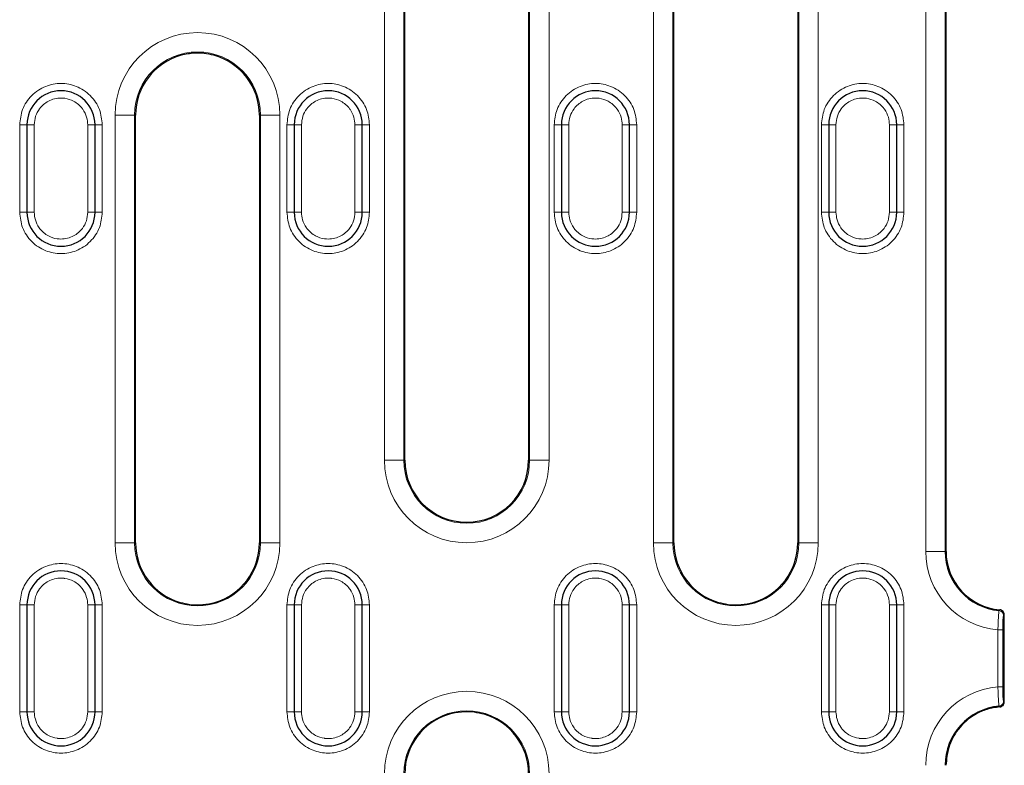
# Model space of a CAD drawing. Units: millimetres. Extents: x 0 to 420, y 0 to 297.
# Drawn here: x 351 to 392, y 159 to 190 of the extents above; entities that cross this region are included whole.
import ezdxf

# ---------------------------------------------------------------- set-up
doc = ezdxf.new("R2010")
doc.units = ezdxf.units.MM

msp = doc.modelspace()

# ---------------------------------------------------------------- linework, layer by layer
at = {"color": 8, "linetype": 'Continuous', "lineweight": 18}
for p, q in [((388.3893, 167.6288), (388.3893, 199.9288)), ((389.1882, 167.6288), (389.1882, 199.9288)), ((389.2213, 167.6288), (389.2213, 199.9288)), ((366.1019, 171.3762), (366.1019, 199.7814)), ((366.9008, 171.3762), (366.9008, 199.7814)), ((372.0839, 199.7814), (372.0839, 171.3762)), ((372.8828, 199.7814), (372.8828, 171.3762)), ((377.1819, 167.9762), (377.1819, 199.7814)), ((377.9808, 167.9762), (377.9808, 199.7814)), ((383.1639, 199.7814), (383.1639, 167.9762)), ((383.9628, 199.7814), (383.9628, 167.9762)), ((355.0219, 167.9762), (355.0219, 185.5814)), ((355.0219, 185.5814), (355.8208, 185.5814)), ((355.8208, 167.9762), (355.8208, 185.5814)), ((355.8649, 185.5814), (355.8208, 185.5814)), ((361.0039, 185.5814), (360.9597, 185.5814)), ((361.8028, 185.5814), (361.0039, 185.5814)), ((361.0039, 185.5814), (361.0039, 167.9762)), ((361.8028, 185.5814), (361.8028, 167.9762)), ((351.3923, 185.1788), (351.0923, 185.1788)), ((351.0923, 181.5788), (351.0923, 185.1788)), ((351.3923, 185.1788), (351.6923, 185.1788)), ((351.6923, 181.5788), (351.6923, 185.1788)), ((354.1923, 185.1788), (353.8923, 185.1788)), ((353.8923, 185.1788), (353.8923, 181.5788)), ((354.1923, 185.1788), (354.4923, 185.1788)), ((354.4923, 185.1788), (354.4923, 181.5788)), ((362.0923, 181.5788), (362.0923, 185.1788)), ((362.3923, 185.1788), (362.0923, 185.1788)), ((362.3923, 185.1788), (362.6923, 185.1788)), ((362.6923, 181.5788), (362.6923, 185.1788)), ((365.1923, 185.1788), (364.8923, 185.1788)), ((364.8923, 185.1788), (364.8923, 181.5788)), ((365.1923, 185.1788), (365.4923, 185.1788)), ((365.4923, 185.1788), (365.4923, 181.5788)), ((373.3923, 185.1788), (373.0923, 185.1788)), ((373.0923, 181.5788), (373.0923, 185.1788)), ((373.3923, 185.1788), (373.6923, 185.1788)), ((373.6923, 181.5788), (373.6923, 185.1788)), ((376.1923, 185.1788), (375.8923, 185.1788)), ((375.8923, 185.1788), (375.8923, 181.5788)), ((376.1923, 185.1788), (376.4923, 185.1788)), ((376.4923, 185.1788), (376.4923, 181.5788)), ((384.0923, 181.5788), (384.0923, 185.1788)), ((384.3923, 185.1788), (384.0923, 185.1788)), ((384.3923, 185.1788), (384.6923, 185.1788)), ((384.6923, 181.5788), (384.6923, 185.1788)), ((387.1923, 185.1788), (386.8923, 185.1788)), ((386.8923, 185.1788), (386.8923, 181.5788)), ((387.1923, 185.1788), (387.4923, 185.1788)), ((387.4923, 185.1788), (387.4923, 181.5788)), ((351.0923, 181.5788), (351.3923, 181.5788)), ((351.6923, 181.5788), (351.3923, 181.5788)), ((354.1923, 181.5788), (353.8923, 181.5788)), ((354.1923, 181.5788), (354.4923, 181.5788)), ((362.0923, 181.5788), (362.3923, 181.5788)), ((362.6923, 181.5788), (362.3923, 181.5788)), ((365.1923, 181.5788), (364.8923, 181.5788)), ((365.1923, 181.5788), (365.4923, 181.5788)), ((373.0923, 181.5788), (373.3923, 181.5788)), ((373.6923, 181.5788), (373.3923, 181.5788)), ((376.1923, 181.5788), (375.8923, 181.5788)), ((376.1923, 181.5788), (376.4923, 181.5788)), ((384.0923, 181.5788), (384.3923, 181.5788)), ((384.6923, 181.5788), (384.3923, 181.5788)), ((387.1923, 181.5788), (386.8923, 181.5788)), ((387.1923, 181.5788), (387.4923, 181.5788)), ((366.1019, 171.3762), (366.9008, 171.3762)), ((366.9008, 171.3762), (366.9449, 171.3762)), ((372.0397, 171.3762), (372.0839, 171.3762)), ((372.8828, 171.3762), (372.0839, 171.3762)), ((355.0219, 167.9762), (355.8208, 167.9762)), ((355.8208, 167.9762), (355.8649, 167.9762)), ((360.9597, 167.9762), (361.0039, 167.9762)), ((361.0039, 167.9762), (361.8028, 167.9762)), ((377.1819, 167.9762), (377.9808, 167.9762)), ((377.9808, 167.9762), (378.0249, 167.9762)), ((383.1197, 167.9762), (383.1639, 167.9762)), ((383.1639, 167.9762), (383.9628, 167.9762)), ((388.3893, 167.6288), (389.1882, 167.6288)), ((389.1882, 167.6288), (389.2213, 167.6288)), ((351.0923, 161.0288), (351.0923, 165.4288)), ((351.0923, 165.4288), (351.3923, 165.4288)), ((351.6923, 165.4288), (351.3923, 165.4288)), ((351.6923, 161.0288), (351.6923, 165.4288)), ((354.1923, 165.4288), (353.8923, 165.4288)), ((353.8923, 165.4288), (353.8923, 161.0288)), ((354.1923, 165.4288), (354.4923, 165.4288)), ((354.4923, 165.4288), (354.4923, 161.0288)), ((362.0923, 165.4288), (362.3923, 165.4288)), ((362.0923, 161.0288), (362.0923, 165.4288)), ((362.6923, 165.4288), (362.3923, 165.4288)), ((362.6923, 161.0288), (362.6923, 165.4288)), ((365.1923, 165.4288), (364.8923, 165.4288)), ((364.8923, 165.4288), (364.8923, 161.0288)), ((365.1923, 165.4288), (365.4923, 165.4288)), ((365.4923, 165.4288), (365.4923, 161.0288)), ((373.0923, 165.4288), (373.3923, 165.4288)), ((373.0923, 161.0288), (373.0923, 165.4288)), ((373.6923, 165.4288), (373.3923, 165.4288)), ((373.6923, 161.0288), (373.6923, 165.4288)), ((375.8923, 165.4288), (375.8923, 161.0288)), ((376.1923, 165.4288), (375.8923, 165.4288)), ((376.1923, 165.4288), (376.4923, 165.4288)), ((376.4923, 165.4288), (376.4923, 161.0288)), ((384.0923, 161.0288), (384.0923, 165.4288)), ((384.0923, 165.4288), (384.3923, 165.4288)), ((384.6923, 165.4288), (384.3923, 165.4288)), ((384.6923, 161.0288), (384.6923, 165.4288)), ((386.8923, 165.4288), (386.8923, 161.0288)), ((387.1923, 165.4288), (386.8923, 165.4288)), ((387.1923, 165.4288), (387.4923, 165.4288)), ((387.4923, 165.4288), (387.4923, 161.0288)), ((391.4377, 165.2256), (391.4069, 165.1951)), ((391.6213, 165.0266), (391.5882, 164.9962)), ((391.3587, 162.0603), (391.3587, 164.3974)), ((391.5584, 164.3974), (391.3587, 164.3974)), ((391.5584, 162.0603), (391.5584, 164.3974)), ((391.5584, 162.0603), (391.3587, 162.0603)), ((391.5882, 161.4614), (391.6216, 161.431)), ((351.3923, 161.0288), (351.0923, 161.0288)), ((351.3923, 161.0288), (351.6923, 161.0288)), ((354.1923, 161.0288), (353.8923, 161.0288)), ((354.1923, 161.0288), (354.4923, 161.0288)), ((362.3923, 161.0288), (362.0923, 161.0288)), ((362.3923, 161.0288), (362.6923, 161.0288)), ((365.1923, 161.0288), (364.8923, 161.0288)), ((365.1923, 161.0288), (365.4923, 161.0288)), ((373.3923, 161.0288), (373.0923, 161.0288)), ((373.3923, 161.0288), (373.6923, 161.0288)), ((376.1923, 161.0288), (375.8923, 161.0288)), ((376.1923, 161.0288), (376.4923, 161.0288)), ((384.3923, 161.0288), (384.0923, 161.0288)), ((384.3923, 161.0288), (384.6923, 161.0288)), ((387.1923, 161.0288), (386.8923, 161.0288)), ((387.1923, 161.0288), (387.4923, 161.0288)), ((391.4069, 161.2625), (391.4377, 161.2317))]:
    msp.add_line(p, q, dxfattribs=at)
at = {"color": 7, "linetype": 'Continuous', "lineweight": 25}
for p, q in [((389.2216, 167.6288), (389.2216, 199.9288)), ((366.9449, 171.3762), (366.9449, 199.7814)), ((372.0397, 199.7814), (372.0397, 171.3762)), ((378.0249, 167.9762), (378.0249, 199.7814)), ((383.1197, 199.7814), (383.1197, 167.9762)), ((355.8649, 167.9762), (355.8649, 185.5814)), ((360.9597, 185.5814), (360.9597, 167.9762)), ((351.3923, 185.1788), (351.3923, 181.5788)), ((354.1923, 181.5788), (354.1923, 185.1788)), ((362.3923, 185.1788), (362.3923, 181.5788)), ((365.1923, 181.5788), (365.1923, 185.1788)), ((373.3923, 185.1788), (373.3923, 181.5788)), ((376.1923, 181.5788), (376.1923, 185.1788)), ((384.3923, 185.1788), (384.3923, 181.5788)), ((387.1923, 181.5788), (387.1923, 185.1788)), ((389.2213, 167.6288), (389.2216, 167.6288)), ((351.3923, 165.4288), (351.3923, 161.0288)), ((354.1923, 161.0288), (354.1923, 165.4288)), ((362.3923, 165.4288), (362.3923, 161.0288)), ((365.1923, 161.0288), (365.1923, 165.4288)), ((373.3923, 165.4288), (373.3923, 161.0288)), ((376.1923, 161.0288), (376.1923, 165.4288)), ((384.3923, 165.4288), (384.3923, 161.0288)), ((387.1923, 161.0288), (387.1923, 165.4288)), ((391.6216, 161.431), (391.6213, 165.0266))]:
    msp.add_line(p, q, dxfattribs=at)
at = {"color": 8, "linetype": 'Continuous', "lineweight": 18}
for centre, radius, start, end in [((358.4123, 185.5814), 3.3904, 0, 180), ((358.4123, 185.5814), 2.5915, 0, 180), ((369.4923, 171.3762), 3.3904, 180, 0), ((369.4923, 171.3762), 2.5915, 180, 0), ((358.4123, 167.9762), 3.3904, 180, 0), ((358.4123, 167.9762), 2.5915, 180, 0), ((380.5723, 167.9762), 3.3904, 180, 0), ((380.5723, 167.9762), 2.5915, 180, 0), ((391.6323, 167.6288), 3.243, 180, 265.15964), ((391.6323, 167.6288), 2.411, 180, 265.3697), ((391.3879, 164.9957), 0.2004, 0.16382, 84.54417), ((369.4923, 158.4814), 3.3904, 0, 180), ((391.6323, 158.8288), 3.243, 94.84036, 180), ((369.4923, 158.4814), 2.5915, 0, 180)]:
    msp.add_arc(centre, radius, start, end, dxfattribs=at)
at = {"color": 7, "linetype": 'Continuous', "lineweight": 25}
for centre, radius, start, end in [((358.4123, 185.5814), 2.5474, 105.25788, 180), ((358.4123, 185.5814), 2.5474, 0, 74.74212), ((352.7923, 185.1788), 1.4, 0, 180), ((363.7923, 185.1788), 1.4, 0, 180), ((374.7923, 185.1788), 1.4, 0, 180), ((385.7923, 185.1788), 1.4, 0, 180), ((352.7923, 181.5788), 1.4, 180, 0), ((363.7923, 181.5788), 1.4, 180, 0), ((374.7923, 181.5788), 1.4, 180, 0), ((385.7923, 181.5788), 1.4, 180, 0), ((369.4923, 171.3762), 2.5474, 180, 0), ((358.4123, 167.9762), 2.5474, 180, 253.71244), ((358.4123, 167.9762), 2.5474, 286.28756, 0), ((380.5723, 167.9762), 2.5474, 180, 253.71244), ((380.5723, 167.9762), 2.5474, 286.28756, 0), ((391.6323, 167.6288), 2.4441, 180, 264.70799), ((391.6323, 167.6288), 2.4108, 180, 265.3697), ((352.7923, 165.4288), 1.4, 0, 180), ((363.7923, 165.4288), 1.4, 0, 180), ((374.7923, 165.4288), 1.4, 0, 180), ((385.7923, 165.4288), 1.4, 0, 180), ((352.7923, 161.0288), 1.4, 180, 0), ((363.7923, 161.0288), 1.4, 180, 0), ((369.4923, 158.4814), 2.5474, 106.28756, 180), ((369.4923, 158.4814), 2.5474, 0, 73.71244), ((374.7923, 161.0288), 1.4, 180, 0), ((385.7923, 161.0288), 1.4, 180, 0), ((391.6323, 158.8288), 2.4441, 95.29201, 180)]:
    msp.add_arc(centre, radius, start, end, dxfattribs=at)
for points, knots in [([(359.0827, 188.039), (358.952, 188.0681), (358.6906, 188.1262), (358.2352, 188.1405), (357.9229, 188.0762), (357.742, 188.039)], [0, 0, 0, 0, 0.2961603, 0.5923202, 1, 1, 1, 1]), ([(357.6979, 165.531), (357.8281, 165.4997), (358.1341, 165.4261), (358.6229, 165.4156), (358.9631, 165.4936), (359.1268, 165.531)], [0, 0, 0, 0, 0.2774781, 0.6524314, 1, 1, 1, 1]), ([(379.8579, 165.531), (379.9881, 165.4997), (380.2941, 165.4261), (380.7829, 165.4156), (381.1231, 165.4936), (381.2868, 165.531)], [0, 0, 0, 0, 0.2774781, 0.6524314, 1, 1, 1, 1]), ([(391.6213, 165.0266), (391.6187, 165.0505), (391.6134, 165.1), (391.5715, 165.1649), (391.5103, 165.2119), (391.4613, 165.2212), (391.4377, 165.2256)], [0, 0, 0, 0, 0.2411542, 0.5, 0.7588458, 1, 1, 1, 1]), ([(391.4377, 161.2317), (391.4614, 161.2362), (391.5104, 161.2454), (391.5718, 161.2925), (391.6138, 161.3575), (391.619, 161.4071), (391.6216, 161.431)], [0, 0, 0, 0, 0.24112692, 0.5000047, 0.75887986, 1, 1, 1, 1]), ([(370.2068, 160.9266), (370.0766, 160.9579), (369.7707, 161.0315), (369.2819, 161.042), (368.9417, 160.9641), (368.7779, 160.9266)], [0, 0, 0, 0, 0.2774781, 0.6521541, 1, 1, 1, 1]), ([(391.4377, 161.2318), (391.2584, 161.2054), (390.9085, 161.1539), (390.2932, 160.8772), (389.7023, 160.3626), (389.2908, 159.6014), (389.2434, 159.0746), (389.2213, 158.8288)], [0, 0, 0, 0, 0.1513836, 0.2953378, 0.5596486, 0.7945758, 1, 1, 1, 1])]:
    msp.add_open_spline(points, degree=3, knots=knots, dxfattribs=at)
at = {"color": 8, "linetype": 'Continuous', "lineweight": 18}
for points, knots in [([(351.0923, 185.1788), (351.115, 185.3926), (351.15, 185.7216), (351.362, 186.1175), (351.5814, 186.3895), (351.8537, 186.6103), (352.2495, 186.8156), (352.7923, 186.9199), (353.3352, 186.8156), (353.731, 186.6103), (354.0033, 186.3895), (354.2227, 186.1175), (354.4347, 185.7216), (354.4696, 185.3926), (354.4923, 185.1788)], [0, 0, 0, 0, 0.1197284, 0.1841803, 0.25, 0.3158197, 0.3802716, 0.5, 0.6197284, 0.6841803, 0.75, 0.8158197, 0.8802716, 1, 1, 1, 1]), ([(362.0923, 185.1788), (362.115, 185.3926), (362.15, 185.7216), (362.362, 186.1175), (362.5814, 186.3895), (362.8537, 186.6103), (363.2495, 186.8156), (363.7923, 186.9199), (364.3352, 186.8156), (364.731, 186.6103), (365.0033, 186.3895), (365.2227, 186.1175), (365.4347, 185.7216), (365.4696, 185.3926), (365.4923, 185.1788)], [0, 0, 0, 0, 0.1197284, 0.1841803, 0.25, 0.3158197, 0.3802716, 0.5, 0.6197284, 0.6841803, 0.75, 0.8158197, 0.8802716, 1, 1, 1, 1]), ([(373.0923, 185.1788), (373.115, 185.3926), (373.15, 185.7216), (373.362, 186.1175), (373.5814, 186.3895), (373.8537, 186.6103), (374.2495, 186.8156), (374.7923, 186.9199), (375.3352, 186.8156), (375.731, 186.6103), (376.0033, 186.3895), (376.2227, 186.1175), (376.4347, 185.7216), (376.4696, 185.3926), (376.4923, 185.1788)], [0, 0, 0, 0, 0.1197284, 0.1841803, 0.25, 0.3158197, 0.3802716, 0.5, 0.6197284, 0.6841803, 0.75, 0.8158197, 0.8802716, 1, 1, 1, 1]), ([(384.0923, 185.1788), (384.115, 185.3926), (384.15, 185.7216), (384.362, 186.1175), (384.5814, 186.3895), (384.8537, 186.6103), (385.2495, 186.8156), (385.7923, 186.9199), (386.3352, 186.8156), (386.731, 186.6103), (387.0033, 186.3895), (387.2227, 186.1175), (387.4347, 185.7216), (387.4696, 185.3926), (387.4923, 185.1788)], [0, 0, 0, 0, 0.1197284, 0.1841803, 0.25, 0.3158197, 0.3802716, 0.5, 0.6197284, 0.6841803, 0.75, 0.8158197, 0.8802716, 1, 1, 1, 1]), ([(351.6923, 185.1788), (351.7033, 185.2968), (351.7253, 185.5327), (351.8806, 185.8166), (352.0702, 186.0211), (352.2776, 186.1617), (352.5214, 186.2563), (352.747, 186.2847), (352.8837, 186.2758), (352.9294, 186.2703), (352.931, 186.2701), (352.9369, 186.2693), (353.0686, 186.2514), (353.275, 186.1838), (353.5142, 186.0211), (353.6251, 185.9022), (353.6785, 185.8306), (353.7559, 185.7245), (353.8651, 185.509), (353.8838, 185.2828), (353.8923, 185.1788)], [0, 0, 0, 0, 0.1022995, 0.2045991, 0.2743259, 0.3439931, 0.4208421, 0.5000563, 0.5397715, 0.5398207, 0.540189, 0.5411946, 0.5449704, 0.6559218, 0.7256486, 0.7953158, 0.7961609, 0.8034317, 0.909682, 1, 1, 1, 1]), ([(362.6923, 185.1788), (362.7033, 185.2968), (362.7253, 185.5327), (362.8806, 185.8166), (363.0702, 186.0211), (363.2776, 186.1617), (363.5214, 186.2563), (363.747, 186.2847), (363.8837, 186.2758), (363.9294, 186.2703), (363.931, 186.2701), (363.9369, 186.2693), (364.0686, 186.2514), (364.275, 186.1838), (364.5142, 186.0211), (364.6251, 185.9022), (364.6785, 185.8306), (364.7559, 185.7245), (364.8651, 185.509), (364.8838, 185.2828), (364.8923, 185.1788)], [0, 0, 0, 0, 0.1022995, 0.2045991, 0.2743259, 0.3439931, 0.4208421, 0.5000563, 0.5397715, 0.5398207, 0.540189, 0.5411946, 0.5449704, 0.6559218, 0.7256486, 0.7953158, 0.7961609, 0.8034317, 0.909682, 1, 1, 1, 1]), ([(373.6923, 185.1788), (373.7033, 185.2968), (373.7253, 185.5327), (373.8806, 185.8166), (374.0702, 186.0211), (374.2776, 186.1617), (374.5214, 186.2563), (374.747, 186.2847), (374.8837, 186.2758), (374.9294, 186.2703), (374.931, 186.2701), (374.9369, 186.2693), (375.0686, 186.2514), (375.275, 186.1838), (375.5142, 186.0211), (375.6251, 185.9022), (375.6785, 185.8306), (375.7559, 185.7245), (375.8651, 185.509), (375.8838, 185.2828), (375.8923, 185.1788)], [0, 0, 0, 0, 0.1022995, 0.2045991, 0.2743259, 0.3439931, 0.4208421, 0.5000563, 0.5397715, 0.5398207, 0.540189, 0.5411946, 0.5449704, 0.6559218, 0.7256486, 0.7953158, 0.7961609, 0.8034317, 0.909682, 1, 1, 1, 1]), ([(384.6923, 185.1788), (384.7033, 185.2968), (384.7253, 185.5327), (384.8806, 185.8166), (385.0702, 186.0211), (385.2776, 186.1617), (385.5214, 186.2563), (385.747, 186.2847), (385.8837, 186.2758), (385.9294, 186.2703), (385.931, 186.2701), (385.9369, 186.2693), (386.0686, 186.2514), (386.275, 186.1838), (386.5142, 186.0211), (386.6251, 185.9022), (386.6785, 185.8306), (386.7559, 185.7245), (386.8651, 185.509), (386.8838, 185.2828), (386.8923, 185.1788)], [0, 0, 0, 0, 0.1022995, 0.2045991, 0.2743259, 0.3439931, 0.4208421, 0.5000563, 0.5397715, 0.5398207, 0.540189, 0.5411946, 0.5449704, 0.6559218, 0.7256486, 0.7953158, 0.7961609, 0.8034317, 0.909682, 1, 1, 1, 1]), ([(354.4923, 181.5788), (354.4696, 181.365), (354.4347, 181.036), (354.2227, 180.6401), (354.0033, 180.3681), (353.731, 180.1473), (353.3352, 179.942), (352.7923, 179.8377), (352.2495, 179.942), (351.8537, 180.1473), (351.5814, 180.3681), (351.362, 180.6401), (351.15, 181.036), (351.115, 181.365), (351.0923, 181.5788)], [0, 0, 0, 0, 0.1197284, 0.1841803, 0.25, 0.3158197, 0.3802716, 0.5, 0.6197284, 0.6841803, 0.75, 0.8158197, 0.8802716, 1, 1, 1, 1]), ([(353.8923, 181.5788), (353.8813, 181.4608), (353.8593, 181.2249), (353.7041, 180.941), (353.5145, 180.7365), (353.3071, 180.5959), (353.0633, 180.5013), (352.8376, 180.4729), (352.701, 180.4818), (352.6553, 180.4873), (352.6536, 180.4876), (352.6478, 180.4883), (352.5161, 180.5062), (352.3097, 180.5738), (352.0705, 180.7365), (351.9595, 180.8554), (351.9062, 180.9271), (351.8288, 181.0331), (351.7195, 181.2486), (351.7009, 181.4748), (351.6923, 181.5788)], [0, 0, 0, 0, 0.1022995, 0.2045991, 0.2743259, 0.3439931, 0.4208421, 0.5000563, 0.5397715, 0.5398207, 0.540189, 0.5411946, 0.5449704, 0.6559218, 0.7256486, 0.7953158, 0.7961609, 0.8034317, 0.909682, 1, 1, 1, 1]), ([(365.4923, 181.5788), (365.4696, 181.365), (365.4347, 181.036), (365.2227, 180.6401), (365.0033, 180.3681), (364.731, 180.1473), (364.3352, 179.942), (363.7923, 179.8377), (363.2495, 179.942), (362.8537, 180.1473), (362.5814, 180.3681), (362.362, 180.6401), (362.15, 181.036), (362.115, 181.365), (362.0923, 181.5788)], [0, 0, 0, 0, 0.1197284, 0.1841803, 0.25, 0.3158197, 0.3802716, 0.5, 0.6197284, 0.6841803, 0.75, 0.8158197, 0.8802716, 1, 1, 1, 1]), ([(364.8923, 181.5788), (364.8813, 181.4608), (364.8593, 181.2249), (364.7041, 180.941), (364.5145, 180.7365), (364.3071, 180.5959), (364.0633, 180.5013), (363.8376, 180.4729), (363.701, 180.4818), (363.6553, 180.4873), (363.6536, 180.4876), (363.6478, 180.4883), (363.5161, 180.5062), (363.3097, 180.5738), (363.0705, 180.7365), (362.9595, 180.8554), (362.9062, 180.9271), (362.8288, 181.0331), (362.7195, 181.2486), (362.7009, 181.4748), (362.6923, 181.5788)], [0, 0, 0, 0, 0.1022995, 0.2045991, 0.2743259, 0.3439931, 0.4208421, 0.5000563, 0.5397715, 0.5398207, 0.540189, 0.5411946, 0.5449704, 0.6559218, 0.7256486, 0.7953158, 0.7961609, 0.8034317, 0.909682, 1, 1, 1, 1]), ([(376.4923, 181.5788), (376.4696, 181.365), (376.4347, 181.036), (376.2227, 180.6401), (376.0033, 180.3681), (375.731, 180.1473), (375.3352, 179.942), (374.7923, 179.8377), (374.2495, 179.942), (373.8537, 180.1473), (373.5814, 180.3681), (373.362, 180.6401), (373.15, 181.036), (373.115, 181.365), (373.0923, 181.5788)], [0, 0, 0, 0, 0.1197284, 0.1841803, 0.25, 0.3158197, 0.3802716, 0.5, 0.6197284, 0.6841803, 0.75, 0.8158197, 0.8802716, 1, 1, 1, 1]), ([(375.8923, 181.5788), (375.8813, 181.4608), (375.8593, 181.2249), (375.7041, 180.941), (375.5145, 180.7365), (375.3071, 180.5959), (375.0633, 180.5013), (374.8376, 180.4729), (374.701, 180.4818), (374.6553, 180.4873), (374.6536, 180.4876), (374.6478, 180.4883), (374.5161, 180.5062), (374.3097, 180.5738), (374.0705, 180.7365), (373.9595, 180.8554), (373.9062, 180.9271), (373.8288, 181.0331), (373.7195, 181.2486), (373.7009, 181.4748), (373.6923, 181.5788)], [0, 0, 0, 0, 0.1022995, 0.2045991, 0.2743259, 0.3439931, 0.4208421, 0.5000563, 0.5397715, 0.5398207, 0.540189, 0.5411946, 0.5449704, 0.6559218, 0.7256486, 0.7953158, 0.7961609, 0.8034317, 0.909682, 1, 1, 1, 1]), ([(387.4923, 181.5788), (387.4696, 181.365), (387.4347, 181.036), (387.2227, 180.6401), (387.0033, 180.3681), (386.731, 180.1473), (386.3352, 179.942), (385.7923, 179.8377), (385.2495, 179.942), (384.8537, 180.1473), (384.5814, 180.3681), (384.362, 180.6401), (384.15, 181.036), (384.115, 181.365), (384.0923, 181.5788)], [0, 0, 0, 0, 0.11972842, 0.18418033, 0.25, 0.31581967, 0.38027158, 0.5, 0.61972842, 0.68418033, 0.75, 0.81581967, 0.88027158, 1, 1, 1, 1]), ([(386.8923, 181.5788), (386.8813, 181.4608), (386.8593, 181.2249), (386.7041, 180.941), (386.5145, 180.7365), (386.3071, 180.5959), (386.0633, 180.5013), (385.8376, 180.4729), (385.701, 180.4818), (385.6553, 180.4873), (385.6536, 180.4876), (385.6478, 180.4883), (385.5161, 180.5062), (385.3097, 180.5738), (385.0705, 180.7365), (384.9595, 180.8554), (384.9062, 180.9271), (384.8288, 181.0331), (384.7195, 181.2486), (384.7009, 181.4748), (384.6923, 181.5788)], [0, 0, 0, 0, 0.1022995, 0.2045991, 0.2743259, 0.3439931, 0.4208421, 0.5000563, 0.5397715, 0.5398207, 0.540189, 0.5411946, 0.5449704, 0.6559218, 0.7256486, 0.7953158, 0.7961609, 0.8034317, 0.909682, 1, 1, 1, 1]), ([(351.0923, 165.4288), (351.115, 165.6426), (351.15, 165.9716), (351.362, 166.3675), (351.5814, 166.6395), (351.8537, 166.8603), (352.2495, 167.0656), (352.7923, 167.1699), (353.3352, 167.0656), (353.731, 166.8603), (354.0033, 166.6395), (354.2227, 166.3675), (354.4347, 165.9716), (354.4696, 165.6426), (354.4923, 165.4288)], [0, 0, 0, 0, 0.1197284, 0.1841803, 0.25, 0.3158197, 0.3802716, 0.5, 0.6197284, 0.6841803, 0.75, 0.8158197, 0.8802716, 1, 1, 1, 1]), ([(362.0923, 165.4288), (362.115, 165.6426), (362.15, 165.9716), (362.362, 166.3675), (362.5814, 166.6395), (362.8537, 166.8603), (363.2495, 167.0656), (363.7923, 167.1699), (364.3352, 167.0656), (364.731, 166.8603), (365.0033, 166.6395), (365.2227, 166.3675), (365.4347, 165.9716), (365.4696, 165.6426), (365.4923, 165.4288)], [0, 0, 0, 0, 0.1197284, 0.1841803, 0.25, 0.3158197, 0.3802716, 0.5, 0.6197284, 0.6841803, 0.75, 0.8158197, 0.8802716, 1, 1, 1, 1]), ([(373.0923, 165.4288), (373.115, 165.6426), (373.15, 165.9716), (373.362, 166.3675), (373.5814, 166.6395), (373.8537, 166.8603), (374.2495, 167.0656), (374.7923, 167.1699), (375.3352, 167.0656), (375.731, 166.8603), (376.0033, 166.6395), (376.2227, 166.3675), (376.4347, 165.9716), (376.4696, 165.6426), (376.4923, 165.4288)], [0, 0, 0, 0, 0.1197284, 0.1841803, 0.25, 0.3158197, 0.3802716, 0.5, 0.6197284, 0.6841803, 0.75, 0.8158197, 0.8802716, 1, 1, 1, 1]), ([(384.0923, 165.4288), (384.115, 165.6426), (384.15, 165.9716), (384.362, 166.3675), (384.5814, 166.6395), (384.8537, 166.8603), (385.2495, 167.0656), (385.7923, 167.1699), (386.3352, 167.0656), (386.731, 166.8603), (387.0033, 166.6395), (387.2227, 166.3675), (387.4347, 165.9716), (387.4696, 165.6426), (387.4923, 165.4288)], [0, 0, 0, 0, 0.1197284, 0.1841803, 0.25, 0.3158197, 0.3802716, 0.5, 0.6197284, 0.6841803, 0.75, 0.8158197, 0.8802716, 1, 1, 1, 1]), ([(351.6923, 165.4288), (351.7033, 165.5468), (351.7253, 165.7827), (351.8806, 166.0666), (352.0702, 166.2711), (352.2776, 166.4117), (352.5214, 166.5063), (352.747, 166.5347), (352.8837, 166.5258), (352.9294, 166.5203), (352.931, 166.5201), (352.9369, 166.5193), (353.0686, 166.5014), (353.275, 166.4338), (353.5142, 166.2711), (353.6251, 166.1522), (353.6785, 166.0806), (353.7559, 165.9745), (353.8651, 165.759), (353.8838, 165.5328), (353.8923, 165.4288)], [0, 0, 0, 0, 0.1022995, 0.2045991, 0.2743259, 0.3439931, 0.4208421, 0.5000563, 0.5397715, 0.5398207, 0.540189, 0.5411946, 0.5449704, 0.6559218, 0.7256486, 0.7953158, 0.7961609, 0.8034317, 0.909682, 1, 1, 1, 1]), ([(362.6923, 165.4288), (362.7033, 165.5468), (362.7253, 165.7827), (362.8806, 166.0666), (363.0702, 166.2711), (363.2776, 166.4117), (363.5214, 166.5063), (363.747, 166.5347), (363.8837, 166.5258), (363.9294, 166.5203), (363.931, 166.5201), (363.9369, 166.5193), (364.0686, 166.5014), (364.275, 166.4338), (364.5142, 166.2711), (364.6251, 166.1522), (364.6785, 166.0806), (364.7559, 165.9745), (364.8651, 165.759), (364.8838, 165.5328), (364.8923, 165.4288)], [0, 0, 0, 0, 0.1022995, 0.2045991, 0.2743259, 0.3439931, 0.4208421, 0.5000563, 0.5397715, 0.5398207, 0.540189, 0.5411946, 0.5449704, 0.6559218, 0.7256486, 0.7953158, 0.7961609, 0.8034317, 0.909682, 1, 1, 1, 1]), ([(373.6923, 165.4288), (373.7033, 165.5468), (373.7253, 165.7827), (373.8806, 166.0666), (374.0702, 166.2711), (374.2776, 166.4117), (374.5214, 166.5063), (374.747, 166.5347), (374.8837, 166.5258), (374.9294, 166.5203), (374.931, 166.5201), (374.9369, 166.5193), (375.0686, 166.5014), (375.275, 166.4338), (375.5142, 166.2711), (375.6251, 166.1522), (375.6785, 166.0806), (375.7559, 165.9745), (375.8651, 165.759), (375.8838, 165.5328), (375.8923, 165.4288)], [0, 0, 0, 0, 0.1022995, 0.2045991, 0.2743259, 0.3439931, 0.4208421, 0.5000563, 0.5397715, 0.5398207, 0.540189, 0.5411946, 0.5449704, 0.6559218, 0.7256486, 0.7953158, 0.7961609, 0.8034317, 0.909682, 1, 1, 1, 1]), ([(384.6923, 165.4288), (384.7033, 165.5468), (384.7253, 165.7827), (384.8806, 166.0666), (385.0702, 166.2711), (385.2776, 166.4117), (385.5214, 166.5063), (385.747, 166.5347), (385.8837, 166.5258), (385.9294, 166.5203), (385.931, 166.5201), (385.9369, 166.5193), (386.0686, 166.5014), (386.275, 166.4338), (386.5142, 166.2711), (386.6251, 166.1522), (386.6785, 166.0806), (386.7559, 165.9745), (386.8651, 165.759), (386.8838, 165.5328), (386.8923, 165.4288)], [0, 0, 0, 0, 0.1022995, 0.2045991, 0.2743259, 0.3439931, 0.4208421, 0.5000563, 0.5397715, 0.5398207, 0.540189, 0.5411946, 0.5449704, 0.6559218, 0.7256486, 0.7953158, 0.7961609, 0.8034317, 0.909682, 1, 1, 1, 1]), ([(391.3587, 164.3974), (391.3602, 164.4573), (391.3632, 164.5746), (391.3701, 164.7378), (391.3774, 164.879), (391.3868, 165.0278), (391.397, 165.1571), (391.4037, 165.1829), (391.4069, 165.1951)], [0, 0, 0, 0, 0.1482106, 0.289807, 0.4248152, 0.5532555, 0.7895336, 1, 1, 1, 1]), ([(391.5584, 164.3974), (391.5589, 164.4734), (391.5597, 164.6254), (391.5665, 164.8196), (391.5763, 164.9598), (391.5843, 164.9841), (391.5882, 164.9962)], [0, 0, 0, 0, 0.2497412, 0.4995217, 0.7493441, 1, 1, 1, 1]), ([(391.4069, 161.2625), (391.4037, 161.2747), (391.397, 161.3005), (391.3868, 161.4299), (391.3774, 161.5786), (391.3701, 161.7198), (391.3632, 161.883), (391.3602, 162.0003), (391.3587, 162.0603)], [0, 0, 0, 0, 0.2104664, 0.4467445, 0.5751848, 0.710193, 0.8517895, 1, 1, 1, 1]), ([(391.5584, 162.0603), (391.5589, 161.984), (391.5597, 161.8317), (391.5666, 161.6373), (391.5764, 161.4975), (391.5843, 161.4734), (391.5882, 161.4614)], [0, 0, 0, 0, 0.2506628, 0.5005064, 0.7502866, 1, 1, 1, 1]), ([(391.4069, 161.2625), (391.4303, 161.2672), (391.4788, 161.277), (391.5392, 161.324), (391.5805, 161.3885), (391.5857, 161.4377), (391.5882, 161.4614)], [0, 0, 0, 0, 0.2412938, 0.5, 0.7587062, 1, 1, 1, 1]), ([(354.4923, 161.0288), (354.4696, 160.815), (354.4347, 160.486), (354.2227, 160.0901), (354.0033, 159.8181), (353.731, 159.5973), (353.3352, 159.392), (352.7923, 159.2877), (352.2495, 159.392), (351.8537, 159.5973), (351.5814, 159.8181), (351.362, 160.0901), (351.15, 160.486), (351.115, 160.815), (351.0923, 161.0288)], [0, 0, 0, 0, 0.11972842, 0.18418033, 0.25, 0.31581967, 0.38027158, 0.5, 0.61972842, 0.68418033, 0.75, 0.81581967, 0.88027158, 1, 1, 1, 1]), ([(353.8923, 161.0288), (353.8813, 160.9108), (353.8593, 160.6749), (353.7041, 160.391), (353.5145, 160.1865), (353.3071, 160.0459), (353.0633, 159.9513), (352.8376, 159.9229), (352.701, 159.9318), (352.6553, 159.9373), (352.6536, 159.9376), (352.6478, 159.9383), (352.5161, 159.9562), (352.3097, 160.0238), (352.0705, 160.1865), (351.9595, 160.3054), (351.9062, 160.3771), (351.8288, 160.4831), (351.7195, 160.6986), (351.7009, 160.9248), (351.6923, 161.0288)], [0, 0, 0, 0, 0.1022995, 0.2045991, 0.2743259, 0.3439931, 0.4208421, 0.5000563, 0.5397715, 0.5398207, 0.540189, 0.5411946, 0.5449704, 0.6559218, 0.7256486, 0.7953158, 0.7961609, 0.8034317, 0.909682, 1, 1, 1, 1]), ([(365.4923, 161.0288), (365.4696, 160.815), (365.4347, 160.486), (365.2227, 160.0901), (365.0033, 159.8181), (364.731, 159.5973), (364.3352, 159.392), (363.7923, 159.2877), (363.2495, 159.392), (362.8537, 159.5973), (362.5814, 159.8181), (362.362, 160.0901), (362.15, 160.486), (362.115, 160.815), (362.0923, 161.0288)], [0, 0, 0, 0, 0.11972842, 0.18418033, 0.25, 0.31581967, 0.38027158, 0.5, 0.61972842, 0.68418033, 0.75, 0.81581967, 0.88027158, 1, 1, 1, 1]), ([(364.8923, 161.0288), (364.8813, 160.9108), (364.8593, 160.6749), (364.7041, 160.391), (364.5145, 160.1865), (364.3071, 160.0459), (364.0633, 159.9513), (363.8376, 159.9229), (363.701, 159.9318), (363.6553, 159.9373), (363.6536, 159.9376), (363.6478, 159.9383), (363.5161, 159.9562), (363.3097, 160.0238), (363.0705, 160.1865), (362.9595, 160.3054), (362.9062, 160.3771), (362.8288, 160.4831), (362.7195, 160.6986), (362.7009, 160.9248), (362.6923, 161.0288)], [0, 0, 0, 0, 0.1022995, 0.2045991, 0.2743259, 0.3439931, 0.4208421, 0.5000563, 0.5397715, 0.5398207, 0.540189, 0.5411946, 0.5449704, 0.6559218, 0.7256486, 0.7953158, 0.7961609, 0.8034317, 0.909682, 1, 1, 1, 1]), ([(376.4923, 161.0288), (376.4696, 160.815), (376.4347, 160.486), (376.2227, 160.0901), (376.0033, 159.8181), (375.731, 159.5973), (375.3352, 159.392), (374.7923, 159.2877), (374.2495, 159.392), (373.8537, 159.5973), (373.5814, 159.8181), (373.362, 160.0901), (373.15, 160.486), (373.115, 160.815), (373.0923, 161.0288)], [0, 0, 0, 0, 0.1197284, 0.1841803, 0.25, 0.3158197, 0.3802716, 0.5, 0.6197284, 0.6841803, 0.75, 0.8158197, 0.8802716, 1, 1, 1, 1]), ([(375.8923, 161.0288), (375.8813, 160.9108), (375.8593, 160.6749), (375.7041, 160.391), (375.5145, 160.1865), (375.3071, 160.0459), (375.0633, 159.9513), (374.8376, 159.9229), (374.701, 159.9318), (374.6553, 159.9373), (374.6536, 159.9376), (374.6478, 159.9383), (374.5161, 159.9562), (374.3097, 160.0238), (374.0705, 160.1865), (373.9595, 160.3054), (373.9062, 160.3771), (373.8288, 160.4831), (373.7195, 160.6986), (373.7009, 160.9248), (373.6923, 161.0288)], [0, 0, 0, 0, 0.1022995, 0.2045991, 0.2743259, 0.3439931, 0.4208421, 0.5000563, 0.5397715, 0.5398207, 0.540189, 0.5411946, 0.5449704, 0.6559218, 0.7256486, 0.7953158, 0.7961609, 0.8034317, 0.909682, 1, 1, 1, 1]), ([(387.4923, 161.0288), (387.4696, 160.815), (387.4347, 160.486), (387.2227, 160.0901), (387.0033, 159.8181), (386.731, 159.5973), (386.3352, 159.392), (385.7923, 159.2877), (385.2495, 159.392), (384.8537, 159.5973), (384.5814, 159.8181), (384.362, 160.0901), (384.15, 160.486), (384.115, 160.815), (384.0923, 161.0288)], [0, 0, 0, 0, 0.1197284, 0.1841803, 0.25, 0.3158197, 0.3802716, 0.5, 0.6197284, 0.6841803, 0.75, 0.8158197, 0.8802716, 1, 1, 1, 1]), ([(386.8923, 161.0288), (386.8813, 160.9108), (386.8593, 160.6749), (386.7041, 160.391), (386.5145, 160.1865), (386.3071, 160.0459), (386.0633, 159.9513), (385.8376, 159.9229), (385.701, 159.9318), (385.6553, 159.9373), (385.6536, 159.9376), (385.6478, 159.9383), (385.5161, 159.9562), (385.3097, 160.0238), (385.0705, 160.1865), (384.9595, 160.3054), (384.9062, 160.3771), (384.8288, 160.4831), (384.7195, 160.6986), (384.7009, 160.9248), (384.6923, 161.0288)], [0, 0, 0, 0, 0.1022995, 0.2045991, 0.2743259, 0.3439931, 0.4208421, 0.5000563, 0.5397715, 0.5398207, 0.540189, 0.5411946, 0.5449704, 0.6559218, 0.7256486, 0.7953158, 0.7961609, 0.8034317, 0.909682, 1, 1, 1, 1])]:
    msp.add_open_spline(points, degree=3, knots=knots, dxfattribs=at)

doc.saveas('drawing.dxf')
